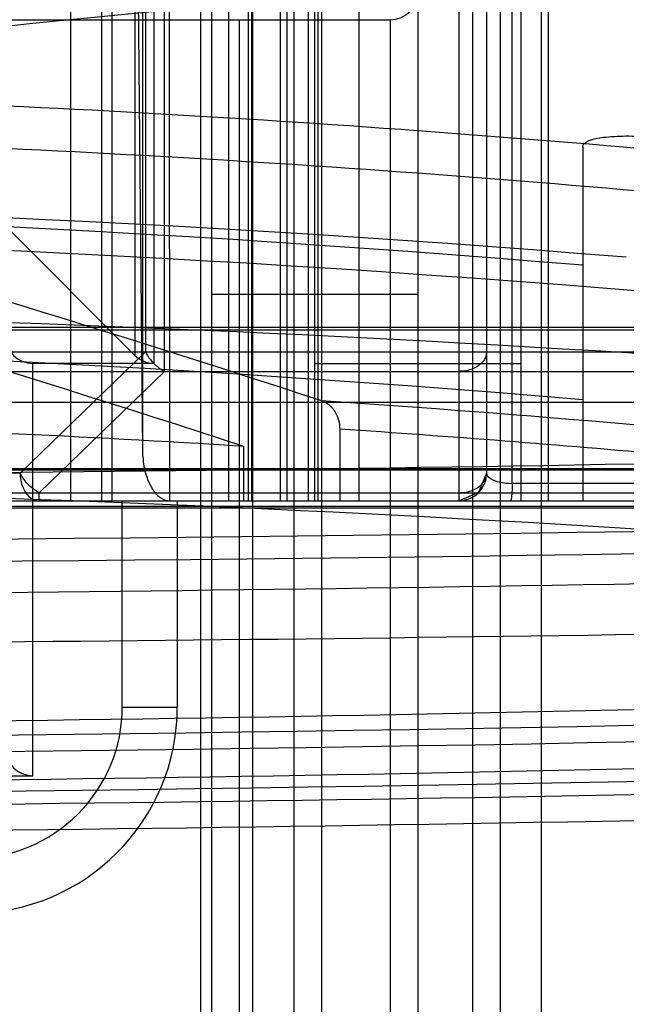
# Model space of a CAD drawing. Units: millimetres. Extents: x 5.1 to 42.1, y 13.9 to 51.6.
# Drawn here: x 29.7 to 34.1, y 26.8 to 33.9 of the extents above; entities that cross this region are included whole.
import ezdxf

# ---------------------------------------------------------------- set-up
doc = ezdxf.new("R2010")
doc.units = ezdxf.units.MM
doc.header["$LTSCALE"] = 4.292301
doc.layers.get('0').update_dxf_attribs({"linetype": 'CONTINUOUS'})

msp = doc.modelspace()

# ---------------------------------------------------------------- linework, layer by layer
at = {"color": 7, "linetype": 'Continuous'}
for p, q in [((30.4309, 48.9012), (30.5985, 30.8097)), ((31.4019, 16.5521), (31.4019, 48.6872)), ((31.6019, 30.4409), (31.6019, 48.6872)), ((31.6519, 30.4401), (31.6519, 48.6484)), ((31.8519, 30.4401), (31.8519, 48.6484)), ((33.1019, 48.5454), (33.1019, 30.6409)), ((33.3519, 48.5018), (33.3519, 30.4401)), ((33.5519, 30.4401), (33.5519, 48.5018)), ((31.3917, 48.0755), (31.3917, 30.441)), ((33.2892, 30.5663), (33.2892, 47.9405)), ((32.9019, 30.4409), (32.9019, 44.4409)), ((30.62, 44.3916), (30.62, 31.5238)), ((30.7592, 31.3823), (30.7592, 44.3893)), ((31.2275, 30.4409), (31.2275, 44.1784)), ((31.3667, 44.1756), (31.3667, 30.4409)), ((30.3031, 30.4409), (30.3031, 42.6005)), ((30.3745, 42.5754), (30.3745, 30.4409)), ((31.8031, 42.5956), (31.8031, 30.4409)), ((31.8745, 42.5697), (31.8745, 30.4409)), ((30.0745, 42.3365), (30.0745, 30.4409)), ((32.1745, 30.4409), (32.1745, 42.1956)), ((30.5985, 41.8966), (30.5985, 30.8097)), ((30.7979, 30.4403), (30.789, 41.8223)), ((31.7019, 16.5521), (31.7019, 41.7901)), ((33.2019, 41.6397), (33.2019, 16.5521)), ((33.5019, 16.5521), (33.5019, 41.645)), ((30.5433, 41.0401), (30.5433, 31.4987)), ((30.6848, 31.4401), (30.6848, 41.0401)), ((31.9019, 40.3441), (31.9019, 15.3299)), ((33.0019, 15.3297), (33.0019, 40.2617)), ((31.1012, 38.162), (31.1019, 22.4409)), ((32.6011, 38.0605), (32.6019, 22.4409)), ((31.0226, 22.4409), (31.0226, 34.4034)), ((14.8019, 33.9409), (32.4019, 33.9409)), ((31.3019, 33.9409), (31.3019, 22.4409)), ((32.4019, 22.4409), (32.4019, 33.9409)), ((33.8019, 33.0185), (33.8019, 30.4409)), ((29.6019, 32.4401), (30.5433, 31.4987)), ((32.6019, 31.9409), (31.1019, 31.9409)), ((9.4222, 31.7032), (37.9816, 31.7032)), ((9.4222, 31.6842), (37.9816, 31.6842)), ((9.6019, 31.5238), (37.6019, 31.5238)), ((29.7088, 30.6409), (30.62, 31.5238)), ((9.6019, 31.3823), (37.6019, 31.3823)), ((30.6848, 31.4401), (29.8019, 31.4401)), ((29.8019, 28.4401), (29.8019, 31.4401)), ((30.7592, 31.3823), (29.848, 30.4995)), ((31.8519, 31.4401), (33.3519, 31.4401)), ((37.9816, 31.157), (9.4222, 31.157)), ((32.0358, 30.4409), (32.0358, 30.9619)), ((31.3364, 30.4409), (31.3364, 30.8366)), ((37.5314, 30.6623), (9.8724, 30.6623)), ((27.8019, 30.6746), (34.3201, 30.6746)), ((29.7088, 30.6409), (26.1939, 30.6409)), ((37.2664, 30.5663), (33.2892, 30.5663)), ((9.6019, 30.4995), (37.6019, 30.4995)), ((29.848, 30.4409), (29.848, 30.4995)), ((9.0728, 30.436), (37.6019, 30.4409)), ((9.7682, 30.3987), (37.6353, 30.4021)), ((9.777, 30.3892), (37.6268, 30.3892)), ((30.4519, 28.9401), (30.4519, 30.4401)), ((30.8519, 30.4401), (30.8519, 28.9401)), ((30.4519, 28.9401), (30.8519, 28.9401)), ((17.4019, 28.4401), (29.8019, 28.4401))]:
    msp.add_line(p, q, dxfattribs=at)
msp.add_lwpolyline([(33.1019, 30.641), (33.0439, 30.5), (32.9025, 30.4409)], dxfattribs=at)
for centre, radius, start, end in [((41.0588, -75.8304), 110.3188, 94.39654, 96.878098), ((32.4019, 34.1409), 0.2, 270, 359.99853), ((24.0036, -84.464), 117.9102, 83.995096, 87.883634), ((24.1585, -82.6392), 115.7707, 83.962299, 87.921195), ((23.7019, -96.1011), 128.7357, 85.358837, 94.641107), ((23.6019, -89.5214), 122.1022, 85.208108, 94.791859), ((-2.8863, -74.803), 111.5345, 71.824869, 74.332778), ((23.7007, -96.19), 128.5863, 85.269653, 94.638714), ((-3.2339, -74.9716), 111.3125, 71.90644, 74.72878), ((23.7019, -135.4712), 167.3124, 84.802584, 95.197419), ((23.6017, -89.4775), 121.0834, 85.167624, 94.832211), ((24.4051, -81.8967), 113.3119, 83.95978, 86.20548), ((23.6388, -95.003), 126.075, 86.499587, 89.6759), ((24.5392, -80.4427), 111.6565, 84.917321, 86.150248), ((23.7019, 625.9853), 595.3677, 268.6256499, 271.3743503), ((32.9019, 30.6409), 0.2, 270, 360), ((23.7019, -138.1664), 168.7272, 84.853066, 95.146934), ((23.6019, 732.1774), 702.0395, 268.9389662, 271.0610338), ((23.6019, 734.7156), 704.7395, 268.938086, 271.061914), ((23.7261, 627.0278), 597.2817, 269.997676, 271.3760531), ((23.6075, 738.2344), 708.8442, 269.9993334, 271.058485), ((23.701, 495.4412), 466.6368, 268.191453, 271.80788), ((29.3519, 28.9401), 1.5, 270, 360), ((29.3519, 28.9401), 1.1, 269.99855, 0.00145), ((23.6019, 563.4647), 534.7618, 268.607012, 271.392986), ((23.6017, 574.5645), 545.9795, 268.625148, 271.374889), ((23.7016, 496.7267), 468.3521, 268.192485, 271.807578), ((23.7019, 579.5448), 551.3409, 268.32499, 271.67501), ((23.602, 576.0374), 547.7404, 268.627643, 271.372331), ((23.6019, 579.3484), 551.3347, 268.321855, 271.678145)]:
    msp.add_arc(centre, radius, start, end, dxfattribs=at)
for centre, major_axis, start_param, end_param in [((29.8019, 31.6401), (0, 0.2), -4.712389, -3.141593), ((30.6848, 31.6401), (0, 0.2), -3.926991, -3.141593), ((29.8019, 28.6401), (0.2, 0), 3.141593, 4.712389)]:
    msp.add_ellipse(centre, major_axis=major_axis, ratio=1, start_param=start_param, end_param=end_param, dxfattribs=at)
for points, knots in [([(33.8019, 33.0185), (33.8019, 33.0372), (33.8632, 33.0743), (33.9656, 33.088), (34.1237, 33.0984), (34.2396, 33.092), (34.3019, 33.0865)], [0, 0, 0, 0, 0.108002, 0.326751, 0.639498, 1, 1, 1, 1]), ([(30.62, 31.5238), (30.6299, 31.5041), (30.6549, 31.4661), (30.7021, 31.418), (30.7396, 31.3924), (30.7592, 31.3823)], [0, 0, 0, 0, 0.328186, 0.67161, 1, 1, 1, 1]), ([(33.1019, 31.5238), (33.1019, 31.4984), (33.0779, 31.4426), (32.9996, 31.3937), (32.9355, 31.3823), (32.9019, 31.3823)], [0, 0, 0, 0, 0.285271, 0.62276, 1, 1, 1, 1]), ([(32.0358, 30.962), (32.0359, 30.9933), (32.0241, 31.0534), (31.9768, 31.1274), (31.929, 31.1585), (31.9039, 31.1668)], [0, 0, 0, 0, 0.36405, 0.691927, 1, 1, 1, 1]), ([(30.5985, 30.8097), (30.5987, 30.7865), (30.6013, 30.7422), (30.6112, 30.6793), (30.6259, 30.6228), (30.6448, 30.5728), (30.6678, 30.5292), (30.6948, 30.4925), (30.726, 30.4636), (30.7607, 30.4446), (30.786, 30.4403), (30.7979, 30.4403)], [0, 0, 0, 0, 0.152482, 0.291718, 0.419182, 0.536101, 0.643634, 0.743152, 0.834756, 0.921584, 1, 1, 1, 1]), ([(29.848, 30.4995), (29.8284, 30.5096), (29.791, 30.5351), (29.7437, 30.5832), (29.7187, 30.6211), (29.7088, 30.6409)], [0, 0, 0, 0, 0.327777, 0.670133, 1, 1, 1, 1]), ([(29.7088, 30.6409), (29.7088, 30.607), (29.7201, 30.5428), (29.7683, 30.4648), (29.8231, 30.4409), (29.848, 30.4409)], [0, 0, 0, 0, 0.383729, 0.719334, 1, 1, 1, 1]), ([(32.9019, 30.4995), (32.9358, 30.4995), (33.0002, 30.511), (33.0783, 30.5603), (33.1019, 30.6157), (33.1019, 30.6409)], [0, 0, 0, 0, 0.381118, 0.716846, 1, 1, 1, 1]), ([(33.1019, 30.6409), (33.1019, 30.6261), (33.1346, 30.5933), (33.2012, 30.5738), (33.2577, 30.5678), (33.2892, 30.5662)], [0, 0, 0, 0, 0.209203, 0.553082, 1, 1, 1, 1]), ([(33.2892, 30.5662), (33.2888, 30.5501), (33.2879, 30.5268), (33.2861, 30.4972), (33.2846, 30.4784), (33.2829, 30.4631), (33.2811, 30.4518), (33.2793, 30.445), (33.2779, 30.4418), (33.2769, 30.441), (33.2765, 30.441)], [0, 0, 0, 0, 0.379336, 0.552043, 0.703067, 0.825609, 0.916642, 0.974359, 0.990663, 1, 1, 1, 1])]:
    msp.add_open_spline(points, degree=3, knots=knots, dxfattribs=at)

doc.saveas('drawing.dxf')
